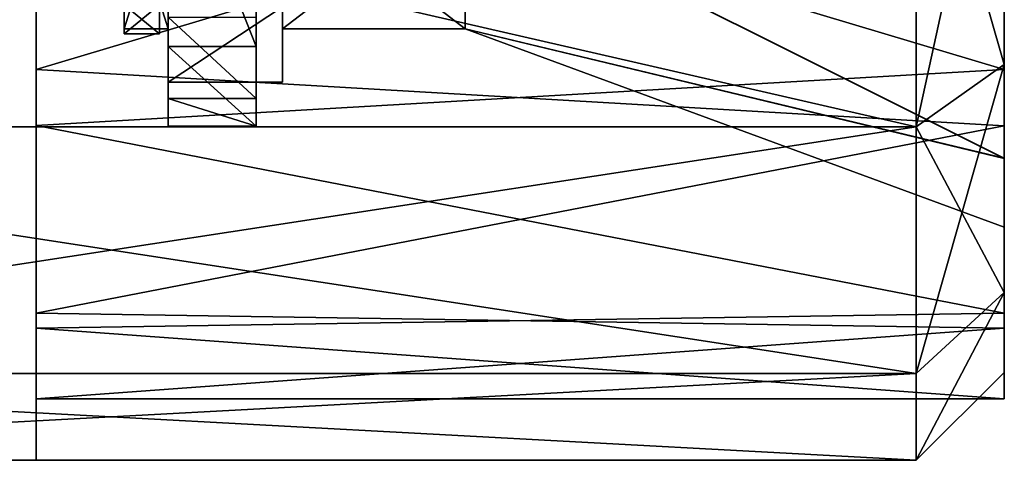
# Model space of a CAD drawing. Extents: x -532 to 76, y -56 to 321.
# Drawn here: x 48 to 59, y 13 to 18 of the extents above; entities that cross this region are included whole.
import ezdxf

# ---------------------------------------------------------------- set-up
doc = ezdxf.new("R2010")
doc.units = 0
doc.header["$MEASUREMENT"] = 0

msp = doc.modelspace()

# ---------------------------------------------------------------- linework, layer by layer
for points in [[(59.000435, 17.49189, 8.814265), (58.999969, 21.621243, 11.441695), (47.998634, 20.785809, 11.086427)], [(59.001072, 20.783457, -11.086155), (47.999821, 17.490925, -8.814295), (47.999596, 21.619839, -11.441345)], [(47.999596, 21.619839, -11.441345), (47.999821, 17.490925, -8.814295), (47.999668, 21.064922, -11.974239)], [(57.999866, 21.044558, 11.965519), (59.000446, 17.549667, 8.450521), (59.000004, 21.427185, 11.041533)], [(58.001183, 16.841053, -9.158603), (58.000961, 21.042562, -11.965973), (59.001015, 21.425343, -11.042119)], [(58.001183, 16.841053, -9.158603), (59.001015, 21.425343, -11.042119), (59.001221, 17.548258, -8.451462)], [(59.000004, 21.427185, 11.041533), (59.000446, 17.549667, 8.450521), (59.000404, 18.716421, 7.283724)], [(59.001072, 18.715206, -7.284558), (59.001221, 17.548258, -8.451462), (59.001015, 21.425343, -11.042119)], [(39.697502, 21.045395, 11.967045), (58.000343, 16.842581, 9.157763), (57.999866, 21.044558, 11.965519)], [(39.697502, 21.045395, 11.967045), (39.697979, 16.84342, 9.159289), (58.000343, 16.842581, 9.157763)], [(39.698597, 21.0434, -11.964447), (58.000961, 21.042562, -11.965973), (58.001183, 16.841053, -9.158603)], [(39.698818, 16.841892, -9.157077), (39.698597, 21.0434, -11.964447), (58.001183, 16.841053, -9.158603)], [(47.999668, 21.064922, -11.974239), (47.999821, 17.490925, -8.814295), (47.999889, 16.853712, -9.170071)], [(49.500378, 17.755411, 3.970219), (49.500019, 21.083683, 5.675591), (49.500336, 18.913357, 2.723011)], [(49.500019, 20.295006, 7.154547), (49.500019, 21.083683, 5.675591), (49.500378, 17.755411, 3.970219)], [(50.500149, 21.083637, 5.675508), (50.500507, 17.755365, 3.970135), (50.500465, 18.913311, 2.722927)], [(50.500149, 21.083637, 5.675508), (50.500149, 20.29496, 7.154463), (50.500507, 17.755365, 3.970135)], [(57.999866, 21.044558, 11.965519), (58.000343, 16.842581, 9.157763), (59.000446, 17.549667, 8.450521)], [(47.998634, 20.785809, 11.086427), (47.998577, 21.011909, 11.952549), (47.999054, 16.813332, 9.128892)], [(59.000435, 17.49189, 8.814265), (47.998634, 20.785809, 11.086427), (47.999096, 16.854757, 8.151567)], [(47.998634, 20.785809, 11.086427), (47.999054, 16.813332, 9.128892), (47.999096, 16.854757, 8.151567)], [(59.001072, 20.783457, -11.086155), (59.001266, 16.852894, -8.151655), (47.999821, 17.490925, -8.814295)], [(49.500019, 20.295006, 7.154547), (50.500507, 17.755365, 3.970135), (50.500149, 20.29496, 7.154463)], [(49.500019, 20.295006, 7.154547), (49.500378, 17.755411, 3.970219), (50.500507, 17.755365, 3.970135)], [(48.999592, 19.705481, -5.019287), (48.999573, 18.151049, -1.791141), (48.999592, 17.95602, -1.835655)], [(48.999592, 19.705481, -5.019287), (48.999592, 17.95602, -1.835655), (48.999611, 19.549049, -5.14401)], [(48.999409, 18.151348, 1.791922), (48.999138, 19.549908, 5.144919), (48.999424, 17.956327, 1.836419)], [(48.999138, 19.549908, 5.144919), (49.499489, 17.956305, 1.836377), (48.999424, 17.956327, 1.836419)], [(49.499203, 19.549885, 5.144877), (49.499489, 17.956305, 1.836377), (48.999138, 19.549908, 5.144919)], [(48.999592, 17.95602, -1.835655), (49.499676, 19.549026, -5.144052), (48.999611, 19.549049, -5.14401)], [(49.499657, 17.955997, -1.835697), (49.499676, 19.549026, -5.144052), (48.999592, 17.95602, -1.835655)], [(49.499489, 17.956305, 1.836377), (49.499203, 19.549885, 5.144877), (49.499378, 18.206295, 3.753937)], [(49.499676, 19.549026, -5.144052), (49.499657, 17.955997, -1.835697), (49.499725, 18.205669, -3.753233)], [(50.799374, 19.549826, 5.144769), (52.873123, 17.95615, 1.836096), (50.799656, 17.956245, 1.836269)], [(52.872841, 19.54973, 5.144597), (52.873123, 17.95615, 1.836096), (50.799374, 19.549826, 5.144769)], [(50.799374, 19.549826, 5.144769), (50.799656, 17.956245, 1.836269), (50.799549, 18.206236, 3.753828)], [(50.799824, 17.955936, -1.835806), (52.87331, 19.548872, -5.144332), (50.799843, 19.548967, -5.14416)], [(50.799824, 17.955936, -1.835806), (50.799843, 19.548967, -5.14416), (50.799892, 18.20561, -3.753342)], [(52.873291, 17.955841, -1.835979), (52.87331, 19.548872, -5.144332), (50.799824, 17.955936, -1.835806)], [(52.872841, 19.54973, 5.144597), (59.000744, 16.483055, 3.94159), (52.873123, 17.95615, 1.836096)], [(59.000404, 18.716421, 7.283724), (59.000744, 16.483055, 3.94159), (52.872841, 19.54973, 5.144597)], [(52.873291, 17.955841, -1.835979), (59.001102, 16.482395, -3.942629), (52.87331, 19.548872, -5.144332)], [(59.001102, 16.482395, -3.942629), (59.001072, 18.715206, -7.284558), (52.87331, 19.548872, -5.144332)], [(49.500336, 18.913357, 2.723011), (49.500565, 18.16206, -0.863587), (49.500633, 16.848864, -0.000336)], [(49.500378, 17.755411, 3.970219), (49.500336, 18.913357, 2.723011), (49.500633, 16.848864, -0.000336)], [(50.500694, 18.162014, -0.863671), (50.500465, 18.913311, 2.722927), (50.500763, 16.848818, -0.000419)], [(50.500465, 18.913311, 2.722927), (50.500507, 17.755365, 3.970135), (50.500763, 16.848818, -0.000419)], [(49.500717, 17.163906, -2.381529), (49.500576, 18.693825, -2.127926), (49.50074, 18.087641, -4.598573)], [(49.500717, 17.163906, -2.381529), (49.500584, 18.302822, -1.548369), (49.500576, 18.693825, -2.127926)], [(50.500713, 18.302776, -1.548453), (50.500847, 17.16386, -2.381612), (50.500706, 18.693779, -2.12801)], [(50.500706, 18.693779, -2.12801), (50.500847, 17.16386, -2.381612), (50.50087, 18.087595, -4.598657)], [(59.000404, 18.716421, 7.283724), (59.000446, 17.549667, 8.450521), (59.000744, 16.483055, 3.94159)], [(59.001072, 18.715206, -7.284558), (59.001102, 16.482395, -3.942629), (59.001221, 17.548258, -8.451462)], [(49.500565, 18.16206, -0.863587), (49.500584, 18.302822, -1.548369), (49.500717, 17.163906, -2.381529)], [(50.500713, 18.302776, -1.548453), (50.500694, 18.162014, -0.863671), (50.500847, 17.16386, -2.381612)], [(48.999573, 18.151049, -1.791141), (48.999409, 18.151348, 1.791922), (48.999424, 17.956327, 1.836419)], [(48.999573, 18.151049, -1.791141), (48.999424, 17.956327, 1.836419), (48.999592, 17.95602, -1.835655)], [(49.000031, 18.228098, 2.282), (49.400032, 17.9), (49.400028, 18.2281, 2.282)], [(49.000031, 17.899998), (49.400028, 18.2281, -2.282), (49.400032, 17.9)], [(49.000031, 17.899998), (49.000031, 18.228098, -2.282), (49.400028, 18.2281, -2.282)], [(49.000031, 17.899998), (49.000031, 18.228098, 2.282), (49.000031, 18.1647, 1.241)], [(49.000031, 18.228098, -2.282), (49.000031, 17.899998), (49.000031, 18.1647, -1.241)], [(49.000031, 18.228098, 2.282), (49.000031, 17.899998), (49.400032, 17.9)], [(49.000031, 18.066998), (49.000031, 17.899998), (49.000031, 18.1647, 1.241)], [(49.000031, 18.1647, -1.241), (49.000031, 17.899998), (49.000031, 18.066998)], [(49.400028, 18.2281, 2.282), (49.400032, 17.9), (49.400028, 18.1647, 1.241)], [(49.400032, 17.9), (49.400028, 18.2281, -2.282), (49.400028, 18.1647, -1.241)], [(49.400032, 17.9), (49.400032, 18.066999), (49.400028, 18.1647, 1.241)], [(49.400032, 17.9), (49.400028, 18.1647, -1.241), (49.400032, 18.066999)], [(49.499378, 18.206295, 3.753937), (50.799549, 18.206236, 3.753828), (49.499622, 17.349274, 0.000312)], [(49.499622, 17.349274, 0.000312), (49.499489, 17.956305, 1.836377), (49.499378, 18.206295, 3.753937)], [(50.799549, 18.206236, 3.753828), (50.799789, 17.349213, 0.000204), (49.499622, 17.349274, 0.000312)], [(49.499622, 17.349274, 0.000312), (50.799892, 18.20561, -3.753342), (49.499725, 18.205669, -3.753233)], [(49.499725, 18.205669, -3.753233), (49.499657, 17.955997, -1.835697), (49.499622, 17.349274, 0.000312)], [(50.799789, 17.349213, 0.000204), (50.799892, 18.20561, -3.753342), (49.499622, 17.349274, 0.000312)], [(49.500633, 16.848864, -0.000336), (49.500565, 18.16206, -0.863587), (49.500717, 17.163906, -2.381529)], [(50.500694, 18.162014, -0.863671), (50.500763, 16.848818, -0.000419), (50.500847, 17.16386, -2.381612)], [(50.799656, 17.956245, 1.836269), (50.799789, 17.349213, 0.000204), (50.799549, 18.206236, 3.753828)], [(50.799824, 17.955936, -1.835806), (50.799892, 18.20561, -3.753342), (50.799789, 17.349213, 0.000204)], [(49.500717, 17.163906, -2.381529), (49.50074, 18.087641, -4.598573), (50.500847, 17.16386, -2.381612)], [(49.50074, 18.087641, -4.598573), (50.50087, 18.087595, -4.598657), (50.500847, 17.16386, -2.381612)], [(48.999424, 17.956327, 1.836419), (49.499657, 17.955997, -1.835697), (48.999592, 17.95602, -1.835655)], [(49.499489, 17.956305, 1.836377), (49.499657, 17.955997, -1.835697), (48.999424, 17.956327, 1.836419)], [(49.499657, 17.955997, -1.835697), (49.499489, 17.956305, 1.836377), (49.499622, 17.349274, 0.000312)], [(50.799656, 17.956245, 1.836269), (52.873123, 17.95615, 1.836096), (50.799824, 17.955936, -1.835806)], [(50.799656, 17.956245, 1.836269), (50.799824, 17.955936, -1.835806), (50.799789, 17.349213, 0.000204)], [(52.873123, 17.95615, 1.836096), (52.873291, 17.955841, -1.835979), (50.799824, 17.955936, -1.835806)], [(52.873123, 17.95615, 1.836096), (59.000988, 15.698623, -0.000555), (52.873291, 17.955841, -1.835979)], [(59.000744, 16.483055, 3.94159), (59.000988, 15.698623, -0.000555), (52.873123, 17.95615, 1.836096)], [(59.000988, 15.698623, -0.000555), (59.001102, 16.482395, -3.942629), (52.873291, 17.955841, -1.835979)], [(49.500378, 17.755411, 3.970219), (50.500763, 16.848818, -0.000419), (50.500507, 17.755365, 3.970135)], [(49.500378, 17.755411, 3.970219), (49.500633, 16.848864, -0.000336), (50.500763, 16.848818, -0.000419)], [(59.000851, 14.723197, 4.787618), (59.000435, 17.49189, 8.814265), (47.999096, 16.854757, 8.151567)], [(59.001266, 16.852894, -8.151655), (47.999866, 14.722902, -4.787901), (47.999821, 17.490925, -8.814295)], [(47.999821, 17.490925, -8.814295), (47.999866, 14.722902, -4.787901), (47.999889, 16.853712, -9.170071)], [(58.000343, 16.842581, 9.157763), (59.000839, 14.958509, 4.573102), (59.000446, 17.549667, 8.450521)], [(58.001225, 14.033841, -4.956989), (58.001183, 16.841053, -9.158603), (59.001221, 17.548258, -8.451462)], [(58.001225, 14.033841, -4.956989), (59.001221, 17.548258, -8.451462), (59.001259, 14.957747, -4.57428)], [(59.000744, 16.483055, 3.94159), (59.000446, 17.549667, 8.450521), (59.000839, 14.958509, 4.573102)], [(59.001102, 16.482395, -3.942629), (59.001259, 14.957747, -4.57428), (59.001221, 17.548258, -8.451462)], [(49.500633, 16.848864, -0.000336), (49.500717, 17.163906, -2.381529), (50.500763, 16.848818, -0.000419)], [(49.500717, 17.163906, -2.381529), (50.500847, 17.16386, -2.381612), (50.500763, 16.848818, -0.000419)], [(39.697979, 16.84342, 9.159289), (58.000771, 14.034667, 4.955892), (58.000343, 16.842581, 9.157763)], [(39.697979, 16.84342, 9.159289), (39.698406, 14.035506, 4.957418), (58.000771, 14.034667, 4.955892)], [(39.69886, 14.03468, -4.955463), (39.698818, 16.841892, -9.157077), (58.001183, 16.841053, -9.158603)], [(39.69886, 14.03468, -4.955463), (58.001183, 16.841053, -9.158603), (58.001225, 14.033841, -4.956989)], [(47.999481, 14.027024, 4.937223), (47.999096, 16.854757, 8.151567), (47.999054, 16.813332, 9.128892)], [(59.000851, 14.723197, 4.787618), (47.999096, 16.854757, 8.151567), (47.999462, 14.551843, 4.361573)], [(47.999462, 14.551843, 4.361573), (47.999096, 16.854757, 8.151567), (47.999481, 14.027024, 4.937223)], [(47.999889, 16.853712, -9.170071), (47.999866, 14.722902, -4.787901), (47.999931, 14.037599, -4.964156)], [(59.001266, 16.852894, -8.151655), (59.001282, 14.550611, -4.361872), (47.999866, 14.722902, -4.787901)], [(58.000343, 16.842581, 9.157763), (58.000771, 14.034667, 4.955892), (59.000839, 14.958509, 4.573102)], [(59.000988, 15.698623, -0.000555), (59.000744, 16.483055, 3.94159), (59.001125, 14.04841, -0.000631)], [(59.000744, 16.483055, 3.94159), (59.000839, 14.958509, 4.573102), (59.001125, 14.04841, -0.000631)], [(59.001102, 16.482395, -3.942629), (59.000988, 15.698623, -0.000555), (59.001259, 14.957747, -4.57428)], [(59.000988, 15.698623, -0.000555), (59.001125, 14.04841, -0.000631), (59.001259, 14.957747, -4.57428)], [(58.000771, 14.034667, 4.955892), (58.00108, 13.048326, -0.000594), (59.000839, 14.958509, 4.573102)], [(59.000839, 14.958509, 4.573102), (58.00108, 13.048326, -0.000594), (59.001125, 14.04841, -0.000631)], [(58.00108, 13.048326, -0.000594), (59.001259, 14.957747, -4.57428), (59.001125, 14.04841, -0.000631)], [(58.00108, 13.048326, -0.000594), (58.001225, 14.033841, -4.956989), (59.001259, 14.957747, -4.57428)], [(59.001152, 13.748371, -0.000645), (59.000851, 14.723197, 4.787618), (47.999462, 14.551843, 4.361573)], [(59.001282, 14.550611, -4.361872), (47.999729, 13.748876, 0.000272), (47.999866, 14.722902, -4.787901)], [(47.999866, 14.722902, -4.787901), (47.999729, 13.748876, 0.000272), (47.999931, 14.037599, -4.964156)], [(59.001152, 13.748371, -0.000645), (47.999462, 14.551843, 4.361573), (47.999729, 13.748876, 0.000272)], [(47.999786, 13.048785, 0.00024), (47.999462, 14.551843, 4.361573), (47.999481, 14.027024, 4.937223)], [(47.999729, 13.748876, 0.000272), (47.999462, 14.551843, 4.361573), (47.999786, 13.048785, 0.00024)], [(59.001282, 14.550611, -4.361872), (59.001152, 13.748371, -0.000645), (47.999729, 13.748876, 0.000272)], [(39.698406, 14.035506, 4.957418), (39.698715, 13.049166, 0.000932), (58.00108, 13.048326, -0.000594)], [(39.698406, 14.035506, 4.957418), (58.00108, 13.048326, -0.000594), (58.000771, 14.034667, 4.955892)], [(39.698715, 13.049166, 0.000932), (39.69886, 14.03468, -4.955463), (58.001225, 14.033841, -4.956989)], [(39.698715, 13.049166, 0.000932), (58.001225, 14.033841, -4.956989), (58.00108, 13.048326, -0.000594)], [(47.999931, 14.037599, -4.964156), (47.999729, 13.748876, 0.000272), (47.999786, 13.048785, 0.00024)]]:
    msp.add_3dface(points)

doc.saveas('drawing.dxf')
